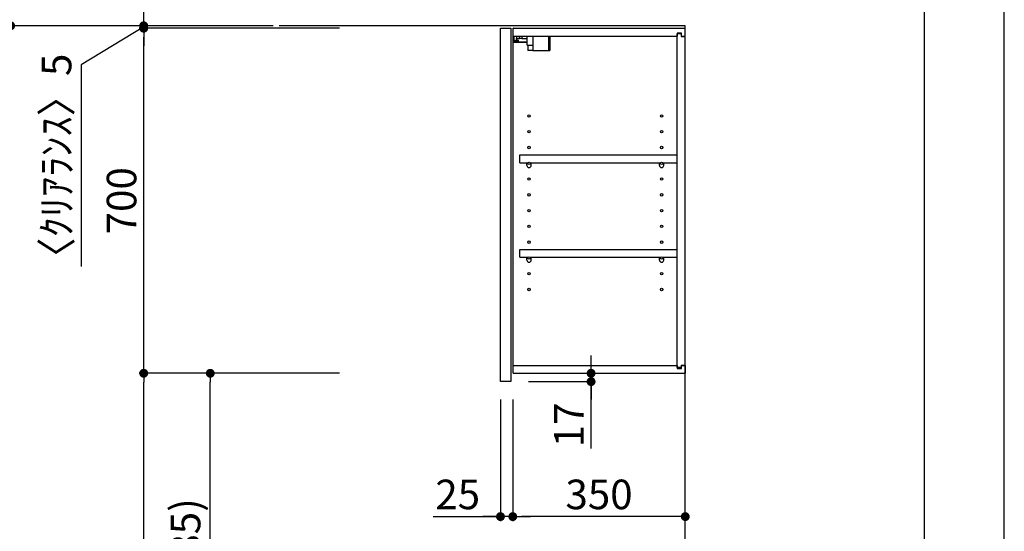
# Model space of a CAD drawing. Extents: x 0 to 26473, y -33085 to -24215.
# Drawn here: x 10476 to 12474, y -29751 to -28713 of the extents above; entities that cross this region are included whole.
import ezdxf

# ---------------------------------------------------------------- set-up
doc = ezdxf.new("R2010")
doc.units = 0
doc.header["$LTSCALE"] = 50
doc.header["$MEASUREMENT"] = 0
doc.layers.get('0').update_dxf_attribs({"linetype": 'CONTINUOUS'})
doc.layers.get('DEFPOINTS').update_dxf_attribs({"color": 146, "linetype": 'CONTINUOUS'})
for name, color, linetype in [('111-壁仕上', 3, 'CONTINUOUS'), ('122-扉', 6, 'CONTINUOUS'), ('130-穴加工', 9, 'CONTINUOUS'), ('141-パーツ', 31, 'CONTINUOUS'), ('166-寸法B', 11, 'CONTINUOUS'), ('190-図面外枠', 5, 'CONTINUOUS')]:
    doc.layers.add(name, color=color, linetype=linetype)
doc.styles.add('KH001', font='txt')
doc.dimstyles.new('KH1xx030', dxfattribs={"dimscale": 30, "dimtxt": 2, "dimasz": 0.6, "dimexe": 0.3, "dimexo": 1.2, "dimgap": 0.5, "dimtad": 3, "dimdec": 1, "dimdsep": 46, "dimlunit": 6, "dimtxsty": 'KH001', "dimblk": 'DOT', "dimcen": 1, "dimdle": 1, "dimclrd": 256, "dimclre": 256, "dimclrt": 256, "dimadec": 0, "dimazin": 0, "dimtfac": 1, "dimtdec": 1, "dimtix": 1, "dimtmove": 2, "dimatfit": 3, "dimldrblk": 'CLOSEDBLANK', "dimfxl": 1, "dimtolj": 1, "dimtzin": 0, "dimlwd": -1, "dimlwe": -1, "dimarcsym": 0})

# ---------------------------------------------------------------- blocks, each defined once
blk = doc.blocks.new('A$C5D946DDC')
at = {"layer": '190-図面外枠'}
blk.add_line((20519, 14349.3), (20519, 350.7), dxfattribs=at)
at = {"layer": 'DEFPOINTS'}
blk.add_lwpolyline([(0, 0), (20790, 0), (20790, 14700), (0, 14700)], close=True, dxfattribs=at)
blk = doc.blocks.new('_Dot')
at = {"color": 0, "linetype": 'ByBlock', "lineweight": -2}
blk.add_line((-0.5, 0), (-1, 0), dxfattribs=at)
at = {"color": 0, "linetype": 'ByBlock', "const_width": 0.5}
blk.add_lwpolyline([(-0.25, 0, 1), (0.25, 0, 1)], format="xyb", close=True, dxfattribs=at)
blk = doc.blocks.new('*D254')
at = {"layer": '166-寸法B', "transparency": 16777216}
for p, q in [((10990, -28724.9), (10448.5, -28724.9)), ((10457.5, -31106.9), (10457.5, -28742.9)), ((11006, -31124.9), (10448.5, -31124.9))]:
    blk.add_line(p, q, dxfattribs=at)
at = {"layer": 'DEFPOINTS', "color": 0, "transparency": 16777216}
for p in [(10457.5, -28724.9), (11026, -28724.9), (11042, -31124.9)]:
    blk.add_point(p, dxfattribs=at)
at = {"layer": '166-寸法B', "transparency": 16777216, "xscale": 18, "yscale": 18, "zscale": 18}
for p, rotation in [((10457.5, -28724.9), 90), ((10457.5, -31124.9), 270)]:
    blk.add_blockref('_Dot', p, dxfattribs=dict(at, rotation=rotation))
at = {"layer": '166-寸法B', "transparency": 16777216, "insert": (10408.6, -29924.9), "char_height": 60, "attachment_point": 5, "rotation": 90, "style": 'KH001'}
blk.add_mtext('\\A1;2,400', dxfattribs=at)
blk = doc.blocks.new('_ClosedBlank')
at = {"color": 0, "linetype": 'ByBlock', "lineweight": -2}
for p, q in [((-1, 0.17), (0, 0)), ((-1, 0.17), (-1, -0.17)), ((0, 0), (-1, -0.17))]:
    blk.add_line(p, q, dxfattribs=at)
blk = doc.blocks.new('*D264')
at = {"layer": '166-寸法B', "transparency": 16777216}
for p, q in [((11125, -29429.9), (10853.5, -29429.9)), ((10862.5, -30246.9), (10862.5, -29447.9)), ((11140.5, -30264.9), (10853.5, -30264.9))]:
    blk.add_line(p, q, dxfattribs=at)
at = {"layer": 'DEFPOINTS', "color": 0, "transparency": 16777216}
for p in [(10862.5, -29429.9), (11161, -29429.9), (11176.5, -30264.9)]:
    blk.add_point(p, dxfattribs=at)
at = {"layer": '166-寸法B', "transparency": 16777216, "xscale": 18, "yscale": 18, "zscale": 18}
for p, rotation in [((10862.5, -29429.9), 90), ((10862.5, -30264.9), 270)]:
    blk.add_blockref('_Dot', p, dxfattribs=dict(at, rotation=rotation))
at = {"layer": '166-寸法B', "transparency": 16777216, "insert": (10812.4, -29847.4), "char_height": 60, "attachment_point": 5, "rotation": 90, "style": 'KH001'}
blk.add_mtext('\\A1;835(785)', dxfattribs=at)
blk = doc.blocks.new('*D265')
at = {"layer": '166-寸法B', "transparency": 16777216}
for p, q in [((11125, -28729.9), (10718.5, -28729.9)), ((10727.5, -29411.9), (10727.5, -28747.9)), ((11125, -29429.9), (10718.5, -29429.9))]:
    blk.add_line(p, q, dxfattribs=at)
at = {"layer": 'DEFPOINTS', "color": 0, "transparency": 16777216}
for p in [(10727.5, -28729.9), (11161, -28729.9), (11161, -29429.9)]:
    blk.add_point(p, dxfattribs=at)
at = {"layer": '166-寸法B', "transparency": 16777216, "xscale": 18, "yscale": 18, "zscale": 18}
for p, rotation in [((10727.5, -28729.9), 90), ((10727.5, -29429.9), 270)]:
    blk.add_blockref('_Dot', p, dxfattribs=dict(at, rotation=rotation))
at = {"layer": '166-寸法B', "transparency": 16777216, "insert": (10682.5, -29079.9), "char_height": 60, "attachment_point": 5, "rotation": 90, "style": 'KH001'}
blk.add_mtext('\\A1;700', dxfattribs=at)
blk = doc.blocks.new('*D266')
at = {"layer": '166-寸法B', "transparency": 16777216}
for p, q in [((11635.4, -29411.9), (11635.4, -29393.9)), ((11513.5, -29429.9), (11644.4, -29429.9)), ((11635.4, -29446.9), (11635.4, -29429.9)), ((11635.4, -29446.9), (11635.4, -29429.9)), ((11508.5, -29446.9), (11644.4, -29446.9)), ((11635.4, -29582.3), (11635.4, -29446.9)), ((11635.4, -29464.9), (11635.4, -29482.9))]:
    blk.add_line(p, q, dxfattribs=at)
at = {"layer": 'DEFPOINTS', "color": 0, "transparency": 16777216}
for p in [(11477.5, -29429.9), (11635.4, -29429.9), (11472.5, -29446.9)]:
    blk.add_point(p, dxfattribs=at)
at = {"layer": '166-寸法B', "transparency": 16777216, "xscale": 18, "yscale": 18, "zscale": 18}
for p, rotation in [((11635.4, -29429.9), 270), ((11635.4, -29446.9), 90)]:
    blk.add_blockref('_Dot', p, dxfattribs=dict(at, rotation=rotation))
at = {"layer": '166-寸法B', "transparency": 16777216, "insert": (11590.4, -29534.7), "char_height": 60, "attachment_point": 5, "rotation": 90, "style": 'KH001'}
blk.add_mtext('\\A1;17', dxfattribs=at)
blk = doc.blocks.new('*D267')
at = {"layer": '166-寸法B', "transparency": 16777216}
for p, q in [((11125, -29429.9), (10718.5, -29429.9)), ((10727.5, -31106.9), (10727.5, -29447.9)), ((11141, -31124.9), (10718.5, -31124.9))]:
    blk.add_line(p, q, dxfattribs=at)
at = {"layer": 'DEFPOINTS', "color": 0, "transparency": 16777216}
for p in [(10727.5, -29429.9), (11161, -29429.9), (11177, -31124.9)]:
    blk.add_point(p, dxfattribs=at)
at = {"layer": '166-寸法B', "transparency": 16777216, "xscale": 18, "yscale": 18, "zscale": 18}
for p, rotation in [((10727.5, -29429.9), 90), ((10727.5, -31124.9), 270)]:
    blk.add_blockref('_Dot', p, dxfattribs=dict(at, rotation=rotation))
at = {"layer": '166-寸法B', "transparency": 16777216, "insert": (10678.6, -30277.4), "char_height": 60, "attachment_point": 5, "rotation": 90, "style": 'KH001'}
blk.add_mtext('\\A1;1,695', dxfattribs=at)
blk = doc.blocks.new('ｳｫｰﾙｷｬﾋﾞH700_D')
at = {"layer": '122-扉', "color": 253}
for p, q in [((-375, 0), (-354, 0)), ((-375, -717), (-375, 0)), ((-354, 0), (-354, -717)), ((-349, -16), (-349, 0)), ((-348.5, 0), (-349, 0)), ((-348.5, 0), (0, 0)), ((0, -16), (0, 0)), ((-349, -684), (-349, -16)), ((-349, -16), (-16.5, -16)), ((-7.4, -10), (-16.5, -10)), ((-16.5, -10), (-16.5, -16)), ((-8.5, -11.5), (-16.5, -11.5)), ((-16.5, -688.5), (-16.5, -11.5)), ((-8.5, -11.5), (-8.5, -16.5)), ((-8.5, -16.5), (-0.5, -16.5)), ((-7.4, -16), (-7.4, -10)), ((-7.4, -16), (0, -16)), ((-0.5, -683.5), (-0.5, -16.5)), ((-335.5, -272.8), (-335.5, -256.8)), ((-335.5, -256.8), (-17, -256.8)), ((-17, -256.8), (-17, -272.8)), ((-335.5, -272.8), (-321.5, -272.8)), ((-312.5, -272.8), (-52.5, -272.8)), ((-43.5, -272.8), (-17, -272.8)), ((-335.5, -464.8), (-335.5, -448.8)), ((-335.5, -448.8), (-17, -448.8)), ((-17, -448.8), (-17, -464.8)), ((-335.5, -464.8), (-321.5, -464.8)), ((-312.5, -464.8), (-52.5, -464.8)), ((-43.5, -464.8), (-17, -464.8)), ((-349, -700), (-349, -684)), ((-349, -684), (-16.5, -684)), ((-16.5, -684), (-16.5, -690)), ((-8.5, -688.5), (-16.5, -688.5)), ((-16.5, -690), (-7.4, -690)), ((-8.5, -683.5), (-8.5, -688.5)), ((-8.5, -683.5), (-0.5, -683.5)), ((-7.4, -690), (-7.4, -684)), ((-7.4, -684), (0, -684)), ((0, -684), (0, -700)), ((-354, -717), (-375, -717)), ((-349, -700), (0, -700))]:
    blk.add_line(p, q, dxfattribs=at)
at = {"layer": '130-穴加工', "linetype": 'Continuous'}
for centre in [(-317, -178), (-48, -178), (-317, -210), (-48, -210), (-317, -242), (-48, -242), (-317, -274), (-48, -274), (-317, -306), (-48, -306), (-317, -338), (-48, -338), (-317, -370), (-48, -370), (-317, -402), (-48, -402), (-317, -434), (-48, -434), (-317, -466), (-48, -466), (-317, -498), (-48, -498), (-317, -530), (-48, -530)]:
    blk.add_circle(centre, 2.5, dxfattribs=at)
at = {"layer": '141-パーツ'}
for p, q in [((-347.5, -25.5), (-347.5, -16)), ((-342.5, -16), (-342.5, -21)), ((-336.5, -21), (-336.5, -16)), ((-331.5, -16), (-331.5, -21)), ((-320.5, -34.5), (-320.5, -16)), ((-308.5, -34.5), (-308.5, -16)), ((-277.5, -16), (-277.5, -45)), ((-274.5, -16), (-274.5, -45)), ((-320.5, -28), (-348.5, -28)), ((-320.5, -29), (-348.5, -29)), ((-342.5, -25.5), (-347.5, -25.5)), ((-342.5, -21), (-336.5, -21)), ((-342.5, -23.5), (-342.5, -21)), ((-342.5, -23.5), (-342.5, -25.5)), ((-338, -25.5), (-342.5, -23.5)), ((-342.5, -25.5), (-338, -25.5)), ((-331.5, -21), (-336.5, -21)), ((-331.5, -21), (-320.5, -21)), ((-320.5, -34.5), (-308.5, -34.5)), ((-319.5, -34.5), (-319.5, -45)), ((-309.5, -34.5), (-309.5, -45)), ((-309.5, -45), (-319.5, -45)), ((-309.5, -45), (-277.5, -45)), ((-277.5, -45), (-274.5, -45))]:
    blk.add_line(p, q, dxfattribs=at)
at = {"layer": '141-パーツ', "linetype": 'Continuous'}
for p, q in [((-321.5, -278.3), (-321.5, -272.8)), ((-321.5, -272.8), (-318.9, -272.8)), ((-315.1, -272.8), (-312.5, -272.8)), ((-312.5, -278.3), (-312.5, -272.8)), ((-52.5, -278.3), (-52.5, -272.8)), ((-52.5, -272.8), (-49.9, -272.8)), ((-46.1, -272.8), (-43.5, -272.8)), ((-43.5, -278.3), (-43.5, -272.8)), ((-321.5, -470.3), (-321.5, -464.8)), ((-321.5, -464.8), (-318.9, -464.8)), ((-315.1, -464.8), (-312.5, -464.8)), ((-312.5, -470.3), (-312.5, -464.8)), ((-52.5, -470.3), (-52.5, -464.8)), ((-52.5, -464.8), (-49.9, -464.8)), ((-46.1, -464.8), (-43.5, -464.8)), ((-43.5, -470.3), (-43.5, -464.8))]:
    blk.add_line(p, q, dxfattribs=at)
for centre in [(-317, -274), (-48, -274), (-317, -466), (-48, -466)]:
    blk.add_circle(centre, 2.25, dxfattribs=at)
for centre, start, end in [((-317, -278.3), 180, 270), ((-317, -278.3), 270, 0), ((-48, -278.3), 180, 270), ((-48, -278.3), 270, 0), ((-317, -470.3), 180, 270), ((-317, -470.3), 270, 0), ((-48, -470.3), 180, 270), ((-48, -470.3), 270, 0)]:
    blk.add_arc(centre, 4.5, start, end, dxfattribs=at)
blk = doc.blocks.new('*D273')
at = {"layer": '166-寸法B', "linetype": 'ByBlock', "transparency": 16777216}
for p, q in [((11476.5, -29482.9), (11476.5, -29729.7)), ((11826.5, -29886), (11826.5, -29711.7)), ((11808.5, -29720.7), (11494.5, -29720.7))]:
    blk.add_line(p, q, dxfattribs=at)
at = {"layer": 'DEFPOINTS', "color": 0, "transparency": 16777216}
for p in [(11476.5, -29446.9), (11476.5, -29720.7), (11826.5, -29922)]:
    blk.add_point(p, dxfattribs=at)
at = {"layer": '166-寸法B', "transparency": 16777216, "xscale": 18, "yscale": 18, "zscale": 18, "rotation": 180}
blk.add_blockref('_Dot', (11476.5, -29720.7), dxfattribs=at)
at = {"layer": '166-寸法B', "transparency": 16777216, "xscale": 18, "yscale": 18, "zscale": 18}
blk.add_blockref('_Dot', (11826.5, -29720.7), dxfattribs=at)
at = {"layer": '166-寸法B', "transparency": 16777216, "insert": (11651.5, -29675.7), "char_height": 60, "attachment_point": 5, "style": 'KH001'}
blk.add_mtext('\\A1;350', dxfattribs=at)
blk = doc.blocks.new('*D274')
at = {"layer": '166-寸法B', "linetype": 'ByBlock', "transparency": 16777216}
for p, q in [((11451.5, -29482.9), (11451.5, -29729.7)), ((11476.5, -29482.9), (11476.5, -29729.7)), ((11314.8, -29720.7), (11451.5, -29720.7)), ((11433.5, -29720.7), (11415.5, -29720.7)), ((11476.5, -29720.7), (11451.5, -29720.7)), ((11476.5, -29720.7), (11451.5, -29720.7)), ((11494.5, -29720.7), (11512.5, -29720.7))]:
    blk.add_line(p, q, dxfattribs=at)
at = {"layer": 'DEFPOINTS', "color": 0, "transparency": 16777216}
for p in [(11451.5, -29446.9), (11476.5, -29446.9), (11451.5, -29720.7)]:
    blk.add_point(p, dxfattribs=at)
at = {"layer": '166-寸法B', "transparency": 16777216, "xscale": 18, "yscale": 18, "zscale": 18}
blk.add_blockref('_Dot', (11451.5, -29720.7), dxfattribs=at)
at = {"layer": '166-寸法B', "transparency": 16777216, "xscale": 18, "yscale": 18, "zscale": 18, "rotation": 180}
blk.add_blockref('_Dot', (11476.5, -29720.7), dxfattribs=at)
at = {"layer": '166-寸法B', "transparency": 16777216, "insert": (11364.7, -29675.7), "char_height": 60, "attachment_point": 5, "style": 'KH001'}
blk.add_mtext('\\A1;25', dxfattribs=at)
blk = doc.blocks.new('*D277')
at = {"layer": '166-寸法B', "transparency": 16777216}
for p, q in [((10727.5, -28706.9), (10727.5, -28688.9)), ((10727.5, -28727.4), (10600.6, -28804)), ((10966.5, -28724.9), (10718.5, -28724.9)), ((11031, -28729.9), (10718.5, -28729.9)), ((10727.5, -28729.9), (10727.5, -28724.9)), ((10727.5, -28729.9), (10727.5, -28724.9)), ((10727.5, -28747.9), (10727.5, -28765.9)), ((10600.6, -28804), (10600.6, -29213.5))]:
    blk.add_line(p, q, dxfattribs=at)
at = {"layer": 'DEFPOINTS', "color": 0, "transparency": 16777216}
for p in [(10727.5, -28724.9), (11002.5, -28724.9), (11067, -28729.9)]:
    blk.add_point(p, dxfattribs=at)
at = {"layer": '166-寸法B', "transparency": 16777216, "xscale": 18, "yscale": 18, "zscale": 18}
for p, rotation in [((10727.5, -28724.9), 270), ((10727.5, -28729.9), 90)]:
    blk.add_blockref('_Dot', p, dxfattribs=dict(at, rotation=rotation))
at = {"layer": '166-寸法B', "transparency": 16777216, "insert": (10550.6, -29008.8), "char_height": 60, "attachment_point": 5, "rotation": 90, "style": 'KH001'}
blk.add_mtext('\\A1;〈ｸﾘｱﾗﾝｽ〉5', dxfattribs=at)

msp = doc.modelspace()

# ---------------------------------------------------------------- linework, layer by layer
at = {"layer": '111-壁仕上', "ltscale": 2}
msp.add_lwpolyline([(11002.54, -31124.89), (11826.48, -31124.89), (11826.48, -28724.89), (11002.54, -28724.89)], dxfattribs=at)

# ---------------------------------------------------------------- block references
at = {"layer": '166-寸法B'}
msp.add_blockref('ｳｫｰﾙｷｬﾋﾞH700_D', (11826.48, -28729.89), dxfattribs=at)
at = {"layer": '190-図面外枠', "xscale": 0.5999999999985448, "yscale": 0.5999999999985448, "zscale": 0.5999999999985448}
msp.add_blockref('A$C5D946DDC', (0, -33060), dxfattribs=at)

# ---------------------------------------------------------------- dimensions: what is measured, and where the dimension line sits
at = {"layer": '166-寸法B'}
dim = msp.add_linear_dim(base=(10727.45, -28724.89), p1=(11066.97, -28729.89), p2=(11002.54, -28724.89), angle=90, text='〈ｸﾘｱﾗﾝｽ〉<>', dimstyle='KH1xx030', override={"dimtmove": 1}, dxfattribs=at)
dim.commit()
dim.dimension.update_dxf_attribs({"geometry": '*D277', "text_midpoint": (10600.59, -28819.02), "dimtype": 128})
for base, p1, p2, picture, middle in [((10457.45, -28724.89), (11042.01, -31124.89), (11026.01, -28724.89), '*D254', (10408.65, -29924.89)), ((10727.45, -29429.89), (11177.01, -31124.89), (11161.01, -29429.89), '*D267', (10678.65, -30277.39))]:
    dim = msp.add_linear_dim(base=base, p1=p1, p2=p2, angle=90, dimstyle='KH1xx030', dxfattribs=at)
    dim.commit()
    dim.dimension.update_dxf_attribs({"geometry": picture, "text_midpoint": middle})
for base, p1, p2, override, picture, middle in [((10727.45, -28729.89), (11161.01, -29429.89), (11161.01, -28729.89), {"dimpost": ''}, '*D265', (10682.45, -29079.89)), ((10862.45, -29429.89), (11176.48, -30264.89), (11161.01, -29429.89), {"dimpost": '(785)'}, '*D264', (10812.43, -29847.39))]:
    dim = msp.add_linear_dim(base=base, p1=p1, p2=p2, angle=90, dimstyle='KH1xx030', override=override, dxfattribs=at)
    dim.commit()
    dim.dimension.update_dxf_attribs({"geometry": picture, "text_midpoint": middle})
dim = msp.add_linear_dim(base=(11635.39, -29429.89), p1=(11472.48, -29446.89), p2=(11477.48, -29429.89), angle=90, dimstyle='KH1xx030', override={"dimtmove": 1}, dxfattribs=at)
dim.commit()
dim.dimension.update_dxf_attribs({"geometry": '*D266', "text_midpoint": (11590.39, -29534.74), "dimtype": 128})
dim = msp.add_linear_dim(base=(11451.48, -29720.69), p1=(11476.48, -29446.89), p2=(11451.48, -29446.89), dimstyle='KH1xx030', override={"dimtmove": 1, "dimfxl": 0.5, "dimarcsym": 1}, dxfattribs=at)
dim.commit()
dim.dimension.update_dxf_attribs({"geometry": '*D274', "text_midpoint": (11364.68, -29720.69), "dimtype": 128})
dim = msp.add_linear_dim(base=(11476.48, -29720.69), p1=(11826.48, -29922.03), p2=(11476.48, -29446.89), dimstyle='KH1xx030', override={"dimfxl": 0.5, "dimarcsym": 1}, dxfattribs=at)
dim.commit()
dim.dimension.update_dxf_attribs({"geometry": '*D273', "text_midpoint": (11651.48, -29675.69)})

doc.saveas('drawing.dxf')
